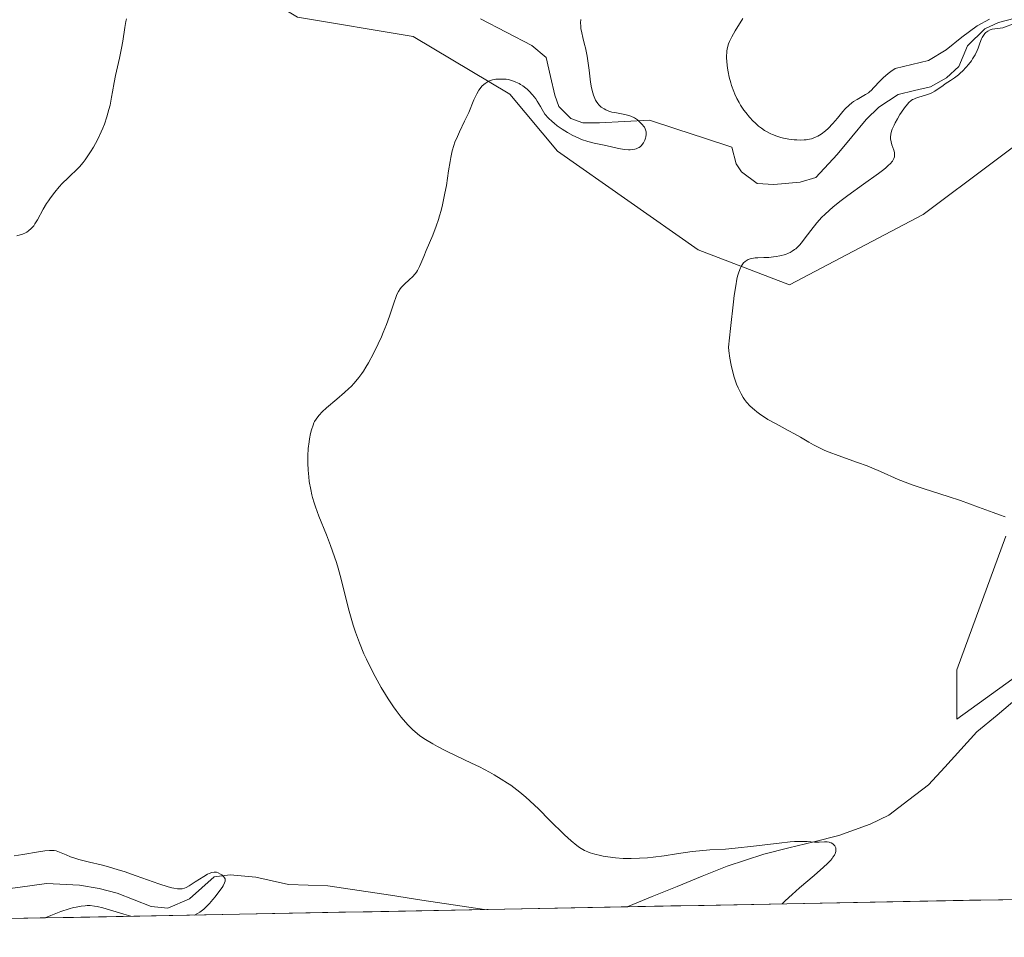
# Model space of a CAD drawing. Units: metres. Extents: x 632594 to 635259, y 4662596 to 4664915.
# Drawn here: x 633728 to 633876, y 4662614 to 4662752 of the extents above; entities that cross this region are included whole.
import ezdxf

# ---------------------------------------------------------------- set-up
doc = ezdxf.new("R2010")
doc.units = ezdxf.units.M
doc.header["$MEASUREMENT"] = 0
for name, color, linetype, lineweight in [('Corriente natural lineal', 142, 'Continuous', 13), ('Cultivos herbáceos CxS', 92, 'Continuous', 0), ('Curva de nivel normal', 36, 'Continuous', 0), ('Matorral CxS', 135, 'Continuous', 0), ('Municipio CxS', 142, 'Continuous', 0)]:
    doc.layers.add(name, color=color, linetype=linetype, lineweight=lineweight)

# ---------------------------------------------------------------- blocks, each defined once
blk = doc.blocks.new('*U171')
at = {"layer": 'Curva de nivel normal', "color": 36, "linetype": 'Continuous', "lineweight": 0}
for points in [[(633754.1095, 4662616.9398, 435), (633754.56, 4662617.17, 435), (633754.87, 4662617.37, 435), (633755.47, 4662617.84, 435), (633755.77, 4662618.11, 435), (633756.34, 4662618.69, 435), (633756.87, 4662619.29, 435), (633757.19, 4662619.69, 435), (633757.76, 4662620.42, 435), (633758.23, 4662621.08, 435), (633758.4, 4662621.34, 435), (633758.62, 4662621.78, 435), (633758.69, 4662622.02, 435), (633758.71, 4662622.24, 435), (633758.68, 4662622.4, 435), (633758.62, 4662622.53, 435), (633758.44, 4662622.76, 435), (633758.2, 4662622.97, 435), (633758.02, 4662623.09, 435), (633757.64, 4662623.28, 435), (633757.38, 4662623.37, 435), (633757.25, 4662623.39, 435), (633757.05, 4662623.4, 435), (633756.7, 4662623.35, 435), (633756.29, 4662623.2, 435), (633756.05, 4662623.08, 435), (633755.48, 4662622.76, 435), (633754.2, 4662621.93, 435), (633753.28, 4662621.34, 435), (633752.81, 4662621.08, 435), (633752.58, 4662620.99, 435), (633752.21, 4662620.89, 435), (633751.79, 4662620.86, 435), (633751.55, 4662620.88, 435), (633750.99, 4662620.96, 435), (633750.67, 4662621.03, 435), (633750.1, 4662621.18, 435), (633748.72, 4662621.63, 435), (633745.29, 4662622.85, 435), (633743.49, 4662623.48, 435), (633742.62, 4662623.76, 435), (633741, 4662624.23, 435), (633740.02, 4662624.49, 435), (633738.27, 4662624.91, 435), (633736.66, 4662625.32, 435), (633736.21, 4662625.45, 435), (633735.42, 4662625.72, 435), (633734.77, 4662625.98, 435), (633733.78, 4662626.41, 435), (633733.26, 4662626.59, 435), (633732.99, 4662626.65, 435), (633732.53, 4662626.67, 435), (633732.25, 4662626.66, 435), (633731.55, 4662626.58, 435), (633730.63, 4662626.43, 435), (633728.28, 4662626.03, 435), (633726.96, 4662625.86, 435)], [(633727.36, 4662719.14, 435), (633728.22, 4662719.42, 435), (633728.65, 4662719.61, 435), (633728.85, 4662719.71, 435), (633729.13, 4662719.89, 435), (633729.52, 4662720.23, 435), (633729.89, 4662720.67, 435), (633730.07, 4662720.94, 435), (633730.45, 4662721.57, 435), (633731.31, 4662723.14, 435), (633731.82, 4662724.01, 435), (633732.1, 4662724.44, 435), (633732.4, 4662724.87, 435), (633733.05, 4662725.71, 435), (633733.73, 4662726.51, 435), (633734.18, 4662727.01, 435), (633735.06, 4662727.9, 435), (633735.46, 4662728.28, 435), (633736.21, 4662728.98, 435), (633736.76, 4662729.54, 435), (633737.32, 4662730.19, 435), (633737.62, 4662730.57, 435), (633738.16, 4662731.35, 435), (633738.45, 4662731.79, 435), (633738.87, 4662732.49, 435), (633739.49, 4662733.62, 435), (633740.05, 4662734.79, 435), (633740.31, 4662735.37, 435), (633740.53, 4662735.95, 435), (633740.92, 4662737.07, 435), (633741.22, 4662738.14, 435), (633741.38, 4662738.81, 435), (633741.62, 4662740.02, 435), (633741.76, 4662740.81, 435), (633741.98, 4662742.23, 435), (633742.18, 4662743.3, 435), (633742.8, 4662745.87, 435), (633743.12, 4662747.38, 435), (633743.31, 4662748.44, 435), (633743.62, 4662750.52, 435), (633743.78, 4662751.4, 435), (633743.87, 4662751.78, 435)], [(633731.6163, 4662616.5127, 435), (633732.49, 4662616.88, 435), (633733.99, 4662617.46, 435), (633735.21, 4662617.86, 435), (633735.89, 4662618.05, 435), (633736.3, 4662618.14, 435), (633737.02, 4662618.28, 435), (633737.64, 4662618.35, 435), (633737.93, 4662618.37, 435), (633738.37, 4662618.37, 435), (633739.05, 4662618.29, 435), (633739.42, 4662618.22, 435), (633740.29, 4662618.01, 435), (633741.32, 4662617.71, 435), (633743.44, 4662617.06, 435), (633744.49, 4662616.76, 435), (633744.5034, 4662616.7574, 435)]]:
    blk.add_polyline3d(points, dxfattribs=at)

msp = doc.modelspace()

# ---------------------------------------------------------------- linework, layer by layer
at = {"layer": 'Corriente natural lineal', "color": 142, "linetype": 'Continuous', "lineweight": 13}
for points in [[(633877.5901, 4662751.9151, 446.8936), (633875.0601, 4662751.2401, 446.4338), (633873.0001, 4662750.3201, 445.542), (633870.3801, 4662747.7501, 444.3162), (633869.1001, 4662744.6201, 444.7378), (633867.2201, 4662742.9401, 444.3644), (633864.8501, 4662741.5801, 444.6663), (633862.4101, 4662741.0001, 444.3363), (633859.9701, 4662740.4201, 444.0724), (633857.0701, 4662738.5301, 442.9637), (633855.1601, 4662736.6701, 443.2992), (633852.9801, 4662734.0401, 442.8459), (633850.8001, 4662731.4101, 442.557), (633847.6001, 4662727.9501, 442.1884), (633845.2001, 4662727.2301, 442.1132), (633841.2701, 4662726.8601, 441.7905), (633838.7701, 4662727.0401, 441.594), (633836.3801, 4662728.8001, 441.2277), (633835.5701, 4662729.9601, 441.4277), (633834.9201, 4662732.5101, 441.6059), (633830.8001, 4662733.8568, 440.781), (633826.6801, 4662735.2034, 440.8688), (633822.5601, 4662736.5501, 440.2871), (633818.7851, 4662736.3401, 439.8659), (633815.0101, 4662736.1301, 439.5549), (633812.5401, 4662736.1601, 439.3457), (633810.7101, 4662736.7901, 439.29), (633808.9301, 4662738.6301, 439.1412), (633808.2801, 4662740.3101, 439.023), (633807.6501, 4662743.1451, 438.5465), (633807.0201, 4662745.9801, 438.351), (633804.8401, 4662747.7901, 438.1406), (633800.9751, 4662749.8051, 437.7731), (633797.1101, 4662751.8201, 437.8121)], [(633877.8601, 4662649.5568, 441.5663), (633874.8401, 4662647.0334, 441.4536), (633871.8201, 4662644.5101, 441.3044), (633869.3968, 4662641.8501, 441.178), (633866.9734, 4662639.1901, 440.9028), (633864.5501, 4662636.5301, 440.7288), (633861.5601, 4662634.2601, 440.43), (633858.5701, 4662631.9901, 440.3988), (633855.7701, 4662630.6001, 440.3089), (633853.4101, 4662629.7601, 440.2072), (633851.0501, 4662628.9201, 440.0936), (633847.2901, 4662627.9801, 439.9506), (633843.5301, 4662627.0401, 439.9151), (633839.7701, 4662626.1001, 439.8324), (633836.9901, 4662625.2051, 439.6632), (633834.2101, 4662624.3101, 439.4845), (633830.4601, 4662622.7776, 439.3889), (633826.7101, 4662621.2451, 439.4449), (633822.9601, 4662619.7126, 439.2989), (633819.2101, 4662618.1801, 439.1594), (633819.1996, 4662618.1757, 439.1595)], [(633797.7242, 4662617.768, 438.1348), (633797.7101, 4662617.7701, 438.1337), (633792.9961, 4662618.4841, 437.8494), (633788.2821, 4662619.1981, 437.4698), (633783.5681, 4662619.9121, 437.0935), (633778.8541, 4662620.6261, 436.804), (633774.1401, 4662621.3401, 436.5637), (633771.1751, 4662621.4351, 436.49), (633768.2101, 4662621.5301, 436.3787), (633765.7551, 4662622.0801, 436.1454), (633763.3001, 4662622.6301, 435.6777), (633759.4401, 4662623.0101, 435.1065), (633757.0701, 4662622.6701, 434.9136), (633753.3401, 4662619.3701, 434.8128), (633750.0501, 4662617.9601, 434.5962), (633747.5601, 4662618.2101, 434.3505), (633745.0051, 4662619.2301, 434.2879), (633742.4501, 4662620.2501, 434.2798), (633739.7301, 4662620.9501, 434.1601), (633736.8001, 4662621.4301, 434.014), (633731.8201, 4662621.6801, 433.5571), (633727.8701, 4662621.1501, 433.0408), (633723.9201, 4662620.6201, 432.7791)]]:
    msp.add_polyline3d(points, dxfattribs=at)
at = {"layer": 'Cultivos herbáceos CxS', "color": 92, "linetype": 'Continuous', "lineweight": 0}
for points in [[(633783.6471, 4663004.8493, 439.3426), (633814.3383, 4662997.4361, 443.4831), (633847.1465, 4662963.5521, 445.2803), (633856.6703, 4662952.9639, 447.572), (633851.3793, 4662938.1411, 447.0317), (633830.2127, 4662921.1999, 444.584), (633804.4333, 4662872.6677, 442.5201), (633781.1925, 4662861.0615, 439.6654), (633763.2011, 4662851.5329, 437.0365), (633754.7347, 4662828.2393, 435.347), (633747.3267, 4662800.7095, 434.2566), (633735.6845, 4662790.1219, 432.739), (633737.1107, 4662782.5849, 433.5022), (633741.9539, 4662775.8041, 434.1321), (633752.6091, 4662762.2425, 435.3508), (633769.5607, 4662752.0711, 437.0528), (633786.9967, 4662749.1645, 438.4807), (633801.5267, 4662740.4461, 440.6363), (633808.7077, 4662731.8841, 441.8888), (633829.8739, 4662717.0599, 444.6026), (633843.6323, 4662711.7655, 445.908), (633863.7405, 4662722.3535, 448.2413), (633884.9065, 4662738.2347, 450.9394)], [(633783.6471, 4663004.8493, 439.3426), (633814.3383, 4662997.4361, 443.4831), (633847.1465, 4662963.5521, 445.2803), (633856.6703, 4662952.9639, 447.572), (633851.3793, 4662938.1411, 447.0317), (633830.2127, 4662921.1999, 444.584), (633804.4333, 4662872.6677, 442.5201), (633781.1925, 4662861.0615, 439.6654), (633763.2011, 4662851.5329, 437.0365), (633754.7347, 4662828.2393, 435.347), (633747.3267, 4662800.7095, 434.2566), (633735.6845, 4662790.1219, 432.739), (633737.1107, 4662782.5849, 433.5022), (633741.9539, 4662775.8041, 434.1321), (633752.6091, 4662762.2425, 435.3508), (633769.5607, 4662752.0711, 437.0528), (633786.9967, 4662749.1645, 438.4807), (633801.5267, 4662740.4461, 440.6363), (633808.7077, 4662731.8841, 441.8888), (633829.8739, 4662717.0599, 444.6026), (633843.6323, 4662711.7655, 445.908), (633863.7405, 4662722.3535, 448.2413), (633884.9065, 4662738.2347, 450.9394)], [(634042.3658, 4662622.4132, 458.0408), (633577.6113, 4662613.5884, 428.1816), (633577.6113, 4662613.5884, 428.1816), (633535.3747, 4662656.8655, 424.9077), (633452.8535, 4662748.7613, 421.9516), (633435.0965, 4662785.2637, 421.1592)], [(633876.1873, 4662673.9389, 444.0393), (633868.7789, 4662653.8215, 441.7885), (633868.7789, 4662646.4095, 441.4292), (633887.8295, 4662660.1737, 442.5579)], [(633876.1873, 4662673.9389, 444.0393), (633868.7789, 4662653.8215, 441.7885), (633868.7789, 4662646.4095, 441.4292), (633887.8295, 4662660.1737, 442.5579)], [(634042.3658, 4662622.4132, 458.0408), (633577.6113, 4662613.5884, 428.1816)]]:
    msp.add_polyline3d(points, dxfattribs=at)
at = {"layer": 'Curva de nivel normal', "color": 36, "linetype": 'Continuous', "lineweight": 0}
for points in [[(633842.4986, 4662618.6181, 440), (633842.4993, 4662618.6191, 440), (633842.97, 4662619.09, 440), (633844, 4662620.05, 440), (633845.11, 4662621.02, 440), (633847.32, 4662622.89, 440), (633848.75, 4662624.13, 440), (633849.32, 4662624.68, 440), (633849.78, 4662625.16, 440), (633850.02, 4662625.45, 440), (633850.15, 4662625.63, 440), (633850.36, 4662625.96, 440), (633850.47, 4662626.18, 440), (633850.52, 4662626.31, 440), (633850.59, 4662626.56, 440), (633850.61, 4662626.67, 440), (633850.6, 4662626.87, 440), (633850.57, 4662627.04, 440), (633850.53, 4662627.15, 440), (633850.44, 4662627.33, 440), (633850.34, 4662627.46, 440), (633850.13, 4662627.67, 440), (633849.88, 4662627.82, 440), (633849.7, 4662627.88, 440), (633849.56, 4662627.91, 440), (633849.27, 4662627.94, 440), (633848.9, 4662627.95, 440), (633848.06, 4662627.9, 440), (633847.37, 4662627.9, 440), (633846.27, 4662628, 440), (633845.47, 4662628.02, 440), (633844.39, 4662628, 440), (633843.71, 4662627.95, 440), (633842.07, 4662627.78, 440), (633838.21, 4662627.3, 440), (633835.46, 4662626.98, 440), (633833.97, 4662626.85, 440), (633831.64, 4662626.73, 440), (633830.09, 4662626.62, 440), (633828.99, 4662626.49, 440), (633826.63, 4662626.13, 440), (633824.77, 4662625.85, 440), (633823.1, 4662625.64, 440), (633822.26, 4662625.56, 440), (633821.02, 4662625.48, 440), (633819.79, 4662625.44, 440), (633819.18, 4662625.45, 440), (633818.58, 4662625.47, 440), (633817.41, 4662625.55, 440), (633816.3, 4662625.68, 440), (633815.6, 4662625.8, 440), (633815.16, 4662625.88, 440), (633814.34, 4662626.08, 440), (633813.6, 4662626.3, 440), (633813.26, 4662626.43, 440), (633812.76, 4662626.66, 440), (633812.26, 4662626.95, 440), (633812.01, 4662627.11, 440), (633811.61, 4662627.4, 440), (633810.74, 4662628.11, 440), (633809.75, 4662629.03, 440), (633807.52, 4662631.24, 440), (633805.88, 4662632.89, 440), (633804.56, 4662634.14, 440), (633803.94, 4662634.69, 440), (633803.04, 4662635.44, 440), (633802.59, 4662635.79, 440), (633801.68, 4662636.46, 440), (633801.2, 4662636.78, 440), (633800.22, 4662637.41, 440), (633799.18, 4662638.03, 440), (633798.46, 4662638.43, 440), (633796.95, 4662639.23, 440), (633795.77, 4662639.81, 440), (633793.44, 4662640.92, 440), (633791.89, 4662641.67, 440), (633790.63, 4662642.31, 440), (633789.94, 4662642.69, 440), (633788.85, 4662643.35, 440), (633787.99, 4662643.93, 440), (633787.58, 4662644.25, 440), (633786.92, 4662644.83, 440), (633786.22, 4662645.51, 440), (633785.83, 4662645.94, 440), (633785.17, 4662646.72, 440), (633784.42, 4662647.7, 440), (633784.01, 4662648.29, 440), (633783.23, 4662649.48, 440), (633782.82, 4662650.14, 440), (633782.19, 4662651.19, 440), (633781.25, 4662652.85, 440), (633780.36, 4662654.57, 440), (633779.95, 4662655.42, 440), (633779.57, 4662656.25, 440), (633778.89, 4662657.89, 440), (633778.31, 4662659.49, 440), (633777.96, 4662660.54, 440), (633777.75, 4662661.24, 440), (633777.36, 4662662.65, 440), (633776.96, 4662664.24, 440), (633776.16, 4662667.49, 440), (633775.71, 4662669.16, 440), (633775.45, 4662670, 440), (633775.17, 4662670.85, 440), (633774.57, 4662672.53, 440), (633773.95, 4662674.15, 440), (633772.82, 4662676.96, 440), (633772.29, 4662678.36, 440), (633772.09, 4662678.95, 440), (633771.85, 4662679.77, 440), (633771.75, 4662680.16, 440), (633771.57, 4662680.98, 440), (633771.36, 4662682.2, 440), (633771.28, 4662682.86, 440), (633771.18, 4662683.89, 440), (633771.13, 4662684.96, 440), (633771.13, 4662685.5, 440), (633771.14, 4662686.05, 440), (633771.2, 4662687.13, 440), (633771.32, 4662688.16, 440), (633771.38, 4662688.6, 440), (633771.54, 4662689.41, 440), (633771.68, 4662689.96, 440), (633771.92, 4662690.68, 440), (633772.06, 4662690.99, 440), (633772.16, 4662691.19, 440), (633772.38, 4662691.57, 440), (633772.65, 4662691.93, 440), (633772.85, 4662692.17, 440), (633773.32, 4662692.66, 440), (633773.96, 4662693.26, 440), (633775.48, 4662694.55, 440), (633776.66, 4662695.56, 440), (633777.32, 4662696.16, 440), (633777.64, 4662696.47, 440), (633778.11, 4662696.97, 440), (633778.8, 4662697.81, 440), (633779.27, 4662698.45, 440), (633779.51, 4662698.8, 440), (633779.88, 4662699.38, 440), (633780.25, 4662700.02, 440), (633781, 4662701.42, 440), (633781.74, 4662702.92, 440), (633782.2, 4662703.93, 440), (633782.49, 4662704.59, 440), (633783, 4662705.83, 440), (633783.45, 4662707.06, 440), (633784.07, 4662709, 440), (633784.42, 4662710.04, 440), (633784.53, 4662710.32, 440), (633784.76, 4662710.79, 440), (633785.02, 4662711.18, 440), (633785.21, 4662711.41, 440), (633785.65, 4662711.84, 440), (633786.46, 4662712.56, 440), (633786.89, 4662712.97, 440), (633787.29, 4662713.43, 440), (633787.47, 4662713.68, 440), (633787.64, 4662713.95, 440), (633787.95, 4662714.55, 440), (633788.15, 4662714.99, 440), (633788.57, 4662716.03, 440), (633788.95, 4662716.96, 440), (633789.93, 4662719.25, 440), (633790.47, 4662720.62, 440), (633790.81, 4662721.62, 440), (633790.97, 4662722.14, 440), (633791.2, 4662722.95, 440), (633791.41, 4662723.8, 440), (633791.77, 4662725.55, 440), (633791.98, 4662726.72, 440), (633792.33, 4662728.93, 440), (633792.55, 4662730.34, 440), (633792.66, 4662730.94, 440), (633792.88, 4662731.94, 440), (633793.1, 4662732.75, 440), (633793.26, 4662733.22, 440), (633793.64, 4662734.11, 440), (633793.97, 4662734.81, 440), (633794.73, 4662736.38, 440), (633795.34, 4662737.71, 440), (633796.14, 4662739.63, 440), (633796.58, 4662740.53, 440), (633796.89, 4662741.07, 440), (633797.06, 4662741.32, 440), (633797.33, 4662741.65, 440), (633797.62, 4662741.93, 440), (633797.83, 4662742.09, 440), (633798.26, 4662742.35, 440), (633798.48, 4662742.45, 440), (633798.94, 4662742.6, 440), (633799.41, 4662742.7, 440), (633799.73, 4662742.73, 440), (633800.37, 4662742.74, 440), (633801, 4662742.7, 440), (633801.31, 4662742.65, 440), (633801.77, 4662742.54, 440), (633802.23, 4662742.38, 440), (633802.46, 4662742.29, 440), (633802.93, 4662742.06, 440), (633803.16, 4662741.93, 440), (633803.51, 4662741.7, 440), (633803.93, 4662741.38, 440), (633804.14, 4662741.2, 440), (633804.46, 4662740.9, 440), (633804.94, 4662740.38, 440), (633805.43, 4662739.76, 440), (633805.67, 4662739.41, 440), (633806.17, 4662738.62, 440), (633806.41, 4662738.18, 440), (633806.79, 4662737.45, 440), (633807.34, 4662736.87, 440), (633807.9, 4662736.35, 440), (633808.2, 4662736.1, 440), (633808.68, 4662735.72, 440), (633809.43, 4662735.18, 440), (633809.82, 4662734.93, 440), (633810.22, 4662734.69, 440), (633811.01, 4662734.26, 440), (633811.8, 4662733.88, 440), (633812.31, 4662733.67, 440), (633813.27, 4662733.33, 440), (633814.22, 4662733.07, 440), (633815.98, 4662732.72, 440), (633817.87, 4662732.29, 440), (633818.51, 4662732.18, 440), (633818.83, 4662732.14, 440), (633819.37, 4662732.11, 440), (633819.63, 4662732.11, 440), (633820, 4662732.14, 440), (633820.36, 4662732.21, 440), (633820.52, 4662732.25, 440), (633820.83, 4662732.38, 440), (633820.97, 4662732.45, 440), (633821.17, 4662732.59, 440), (633821.35, 4662732.75, 440), (633821.45, 4662732.87, 440), (633821.64, 4662733.12, 440), (633821.85, 4662733.55, 440), (633821.94, 4662733.84, 440), (633821.99, 4662734.03, 440), (633822.04, 4662734.4, 440), (633822.04, 4662734.78, 440), (633822.01, 4662734.95, 440), (633821.91, 4662735.27, 440), (633821.79, 4662735.48, 440), (633821.7, 4662735.62, 440), (633821.47, 4662735.91, 440), (633821.01, 4662736.36, 440), (633820.74, 4662736.59, 440), (633820.27, 4662736.91, 440), (633819.75, 4662737.17, 440), (633819.46, 4662737.28, 440), (633818.86, 4662737.43, 440), (633817.57, 4662737.64, 440), (633816.9, 4662737.77, 440), (633816.57, 4662737.86, 440), (633816.18, 4662738, 440), (633815.99, 4662738.09, 440), (633815.71, 4662738.24, 440), (633815.3, 4662738.52, 440), (633814.93, 4662738.87, 440), (633814.76, 4662739.08, 440), (633814.54, 4662739.39, 440), (633814.44, 4662739.56, 440), (633814.3, 4662739.84, 440), (633814.11, 4662740.31, 440), (633814.01, 4662740.66, 440), (633813.83, 4662741.43, 440), (633813.69, 4662742.27, 440), (633813.47, 4662744.1, 440), (633813.28, 4662745.49, 440), (633813.17, 4662746.17, 440), (633812.9, 4662747.43, 440), (633812.76, 4662747.96, 440), (633812.51, 4662748.97, 440), (633812.35, 4662749.68, 440), (633812.23, 4662750.37, 440), (633812.2, 4662750.7, 440), (633812.19, 4662751.2, 440), (633812.22, 4662751.68, 440)], [(633873.73, 4662751.74, 445), (633871.85, 4662750.77, 445), (633869.54, 4662749.07, 445), (633867.17, 4662747.13, 445), (633864.52, 4662745.51, 445), (633859.52, 4662744.32, 445), (633858.86, 4662743.89, 445), (633858.45, 4662743.58, 445), (633857.71, 4662742.92, 445), (633857.21, 4662742.41, 445), (633856.32, 4662741.46, 445), (633855.91, 4662741.04, 445), (633855.7, 4662740.86, 445), (633855.49, 4662740.69, 445), (633855.07, 4662740.4, 445), (633853.79, 4662739.68, 445), (633853.25, 4662739.34, 445), (633852.98, 4662739.14, 445), (633852.59, 4662738.83, 445), (633852.01, 4662738.27, 445), (633851.63, 4662737.84, 445), (633850.83, 4662736.85, 445), (633850.14, 4662736.04, 445), (633849.41, 4662735.3, 445), (633849.01, 4662734.94, 445), (633848.36, 4662734.45, 445), (633847.89, 4662734.17, 445), (633847.65, 4662734.05, 445), (633847.28, 4662733.89, 445), (633846.9, 4662733.76, 445), (633846.64, 4662733.7, 445), (633846.1, 4662733.61, 445), (633845.83, 4662733.58, 445), (633845.27, 4662733.56, 445), (633844.7, 4662733.58, 445), (633844.31, 4662733.61, 445), (633843.52, 4662733.71, 445), (633842.72, 4662733.86, 445), (633842.31, 4662733.96, 445), (633841.7, 4662734.14, 445), (633841.08, 4662734.38, 445), (633840.78, 4662734.51, 445), (633840.16, 4662734.83, 445), (633839.85, 4662735.02, 445), (633839.38, 4662735.34, 445), (633838.97, 4662735.65, 445), (633838.43, 4662736.13, 445), (633838.17, 4662736.39, 445), (633837.58, 4662737.02, 445), (633837.02, 4662737.7, 445), (633836.76, 4662738.07, 445), (633836.25, 4662738.83, 445), (633836.02, 4662739.23, 445), (633835.7, 4662739.84, 445), (633835.4, 4662740.47, 445), (633835.22, 4662740.89, 445), (633834.91, 4662741.75, 445), (633834.78, 4662742.18, 445), (633834.54, 4662743.03, 445), (633834.37, 4662743.85, 445), (633834.28, 4662744.37, 445), (633834.16, 4662745.34, 445), (633834.13, 4662745.98, 445), (633834.13, 4662746.28, 445), (633834.16, 4662746.7, 445), (633834.19, 4662746.98, 445), (633834.3, 4662747.5, 445), (633834.45, 4662748.02, 445), (633834.59, 4662748.37, 445), (633834.94, 4662749.09, 445), (633835.44, 4662749.98, 445), (633836.61, 4662751.87, 445)], [(633876.08, 4662676.87, 445), (633875.21, 4662677.15, 445), (633874.24, 4662677.5, 445), (633872.06, 4662678.32, 445), (633869.35, 4662679.31, 445), (633867.49, 4662679.93, 445), (633863.88, 4662681.07, 445), (633862.2, 4662681.63, 445), (633861.41, 4662681.91, 445), (633859.95, 4662682.49, 445), (633857.3, 4662683.67, 445), (633855.98, 4662684.25, 445), (633855.3, 4662684.52, 445), (633853.87, 4662685.06, 445), (633850.95, 4662686.09, 445), (633849.57, 4662686.61, 445), (633848.93, 4662686.87, 445), (633848.33, 4662687.14, 445), (633847.22, 4662687.7, 445), (633846.54, 4662688.08, 445), (633845.28, 4662688.83, 445), (633844.36, 4662689.37, 445), (633843.43, 4662689.88, 445), (633841.61, 4662690.84, 445), (633840.37, 4662691.52, 445), (633839.99, 4662691.75, 445), (633839.31, 4662692.2, 445), (633838.71, 4662692.64, 445), (633838.35, 4662692.94, 445), (633837.72, 4662693.51, 445), (633837.16, 4662694.13, 445), (633836.85, 4662694.53, 445), (633836.66, 4662694.8, 445), (633836.33, 4662695.36, 445), (633836.02, 4662695.95, 445), (633835.87, 4662696.27, 445), (633835.65, 4662696.83, 445), (633835.3, 4662697.86, 445), (633834.98, 4662699.03, 445), (633834.82, 4662699.69, 445), (633834.63, 4662700.74, 445), (633834.5, 4662701.85, 445), (633834.46, 4662702.41, 445), (633834.73, 4662705.18, 445), (633835.18, 4662709.21, 445), (633835.3, 4662710.17, 445), (633835.52, 4662711.64, 445), (633835.7, 4662712.61, 445), (633835.8, 4662713.06, 445), (633836, 4662713.68, 445), (633836.26, 4662714.34, 445), (633836.39, 4662714.61, 445), (633836.59, 4662714.94, 445), (633836.7, 4662715.08, 445), (633836.94, 4662715.31, 445), (633837.07, 4662715.41, 445), (633837.37, 4662715.57, 445), (633837.7, 4662715.69, 445), (633837.93, 4662715.74, 445), (633838.44, 4662715.82, 445), (633838.85, 4662715.85, 445), (633839.75, 4662715.87, 445), (633840.5, 4662715.9, 445), (633841.22, 4662715.97, 445), (633841.6, 4662716.03, 445), (633842.17, 4662716.13, 445), (633843, 4662716.35, 445), (633843.46, 4662716.52, 445), (633843.69, 4662716.63, 445), (633844.03, 4662716.82, 445), (633844.37, 4662717.07, 445), (633844.55, 4662717.21, 445), (633844.91, 4662717.55, 445), (633845.1, 4662717.76, 445), (633845.4, 4662718.1, 445), (633845.82, 4662718.64, 445), (633846.81, 4662719.96, 445), (633847.75, 4662721.12, 445), (633848.5, 4662721.94, 445), (633848.92, 4662722.37, 445), (633849.62, 4662723.02, 445), (633850.12, 4662723.46, 445), (633851.21, 4662724.34, 445), (633852.38, 4662725.22, 445), (633854.73, 4662726.9, 445), (633857.02, 4662728.52, 445), (633857.79, 4662729.12, 445), (633858.11, 4662729.39, 445), (633858.51, 4662729.76, 445), (633858.74, 4662729.99, 445), (633859.09, 4662730.41, 445), (633859.31, 4662730.8, 445), (633859.39, 4662731.05, 445), (633859.42, 4662731.21, 445), (633859.43, 4662731.52, 445), (633859.4, 4662731.7, 445), (633859.3, 4662732.06, 445), (633859.02, 4662732.85, 445), (633858.9, 4662733.29, 445), (633858.83, 4662733.76, 445), (633858.83, 4662734.02, 445), (633858.87, 4662734.43, 445), (633858.97, 4662734.88, 445), (633859.07, 4662735.19, 445), (633859.34, 4662735.82, 445), (633859.5, 4662736.15, 445), (633859.85, 4662736.78, 445), (633860.22, 4662737.39, 445), (633860.47, 4662737.77, 445), (633860.94, 4662738.43, 445), (633861.38, 4662738.98, 445), (633861.57, 4662739.19, 445), (633861.92, 4662739.49, 445), (633862.14, 4662739.64, 445), (633862.3, 4662739.72, 445), (633862.64, 4662739.85, 445), (633863.08, 4662740, 445), (633864.1, 4662740.31, 445), (633864.83, 4662740.59, 445), (633865.05, 4662740.69, 445), (633865.46, 4662740.93, 445), (633866.72, 4662741.79, 445), (633867.06, 4662742.01, 445), (633867.82, 4662742.51, 445), (633868.42, 4662742.93, 445), (633869.03, 4662743.4, 445), (633869.34, 4662743.66, 445), (633869.63, 4662743.93, 445), (633870.2, 4662744.52, 445), (633870.55, 4662744.93, 445), (633870.98, 4662745.49, 445), (633871.17, 4662745.78, 445), (633871.55, 4662746.41, 445), (633871.84, 4662747.02, 445), (633872, 4662747.4, 445), (633872.25, 4662748.12, 445), (633872.51, 4662748.8, 445), (633872.6, 4662748.99, 445), (633872.79, 4662749.32, 445), (633873, 4662749.58, 445), (633873.14, 4662749.73, 445), (633873.45, 4662749.96, 445), (633873.82, 4662750.14, 445), (633874.12, 4662750.23, 445), (633875.7, 4662750.47, 445), (633877.58, 4662751.15, 445)]]:
    msp.add_polyline3d(points, dxfattribs=at)
at = {"layer": 'Matorral CxS', "color": 135, "linetype": 'Continuous', "lineweight": 0}
for points in [[(633884.9065, 4662738.2347, 450.9394), (633863.7405, 4662722.3535, 448.2413), (633843.6323, 4662711.7655, 445.908), (633829.8739, 4662717.0599, 444.6026), (633808.7077, 4662731.8841, 441.8888), (633801.5267, 4662740.4461, 440.6363), (633786.9967, 4662749.1645, 438.4807), (633769.5607, 4662752.0711, 437.0528), (633752.6091, 4662762.2425, 435.3508), (633741.9539, 4662775.8041, 434.1321), (633737.1107, 4662782.5849, 433.5022), (633735.6845, 4662790.1219, 432.739), (633747.3267, 4662800.7095, 434.2566), (633754.7347, 4662828.2393, 435.347), (633763.2011, 4662851.5329, 437.0365), (633781.1925, 4662861.0615, 439.6654), (633804.4333, 4662872.6677, 442.5201), (633830.2127, 4662921.1999, 444.584), (633851.3793, 4662938.1411, 447.0317), (633856.6703, 4662952.9639, 447.572), (633847.1465, 4662963.5521, 445.2803), (633814.3383, 4662997.4361, 443.4831), (633783.6471, 4663004.8493, 439.3426)], [(633783.6471, 4663004.8493, 439.3426), (633814.3383, 4662997.4361, 443.4831), (633847.1465, 4662963.5521, 445.2803), (633856.6703, 4662952.9639, 447.572), (633851.3793, 4662938.1411, 447.0317), (633830.2127, 4662921.1999, 444.584), (633804.4333, 4662872.6677, 442.5201), (633781.1925, 4662861.0615, 439.6654), (633763.2011, 4662851.5329, 437.0365), (633754.7347, 4662828.2393, 435.347), (633747.3267, 4662800.7095, 434.2566), (633735.6845, 4662790.1219, 432.739), (633737.1107, 4662782.5849, 433.5022), (633741.9539, 4662775.8041, 434.1321), (633752.6091, 4662762.2425, 435.3508), (633769.5607, 4662752.0711, 437.0528), (633786.9967, 4662749.1645, 438.4807), (633801.5267, 4662740.4461, 440.6363), (633808.7077, 4662731.8841, 441.8888), (633829.8739, 4662717.0599, 444.6026), (633843.6323, 4662711.7655, 445.908), (633863.7405, 4662722.3535, 448.2413), (633884.9065, 4662738.2347, 450.9394)], [(633887.8295, 4662660.1737, 442.5579), (633868.7789, 4662646.4095, 441.4292), (633868.7789, 4662653.8215, 441.7885), (633876.1873, 4662673.9389, 444.0393)], [(633876.1873, 4662673.9389, 444.0393), (633868.7789, 4662653.8215, 441.7885), (633868.7789, 4662646.4095, 441.4292), (633887.8295, 4662660.1737, 442.5579)]]:
    msp.add_polyline3d(points, dxfattribs=at)
at = {"layer": 'Municipio CxS', "color": 142, "linetype": 'Continuous', "lineweight": 0}
msp.add_polyline3d([(633880.7059, 4662619.3436, 442.1203), (633875.7115, 4662619.2488, 441.899), (633870.7171, 4662619.1539, 441.6325), (633865.7227, 4662619.0591, 441.3572), (633860.7283, 4662618.9643, 441.0808), (633855.7339, 4662618.8694, 440.7552), (633850.7395, 4662618.7746, 440.4164), (633845.7451, 4662618.6798, 440.1293), (633840.7507, 4662618.5849, 439.856), (633835.7563, 4662618.4901, 439.532), (633830.7619, 4662618.3953, 439.3472), (633825.7675, 4662618.3004, 439.1951), (633820.7731, 4662618.2056, 439.1329), (633815.7787, 4662618.1108, 439.1591), (633810.7843, 4662618.0159, 438.8817), (633805.7899, 4662617.9211, 438.7091), (633800.7955, 4662617.8263, 438.3513), (633795.8011, 4662617.7314, 438.0291), (633790.8067, 4662617.6366, 437.8463), (633785.8123, 4662617.5418, 437.4114), (633780.8179, 4662617.4469, 437.1614), (633775.8235, 4662617.3521, 436.9649), (633770.8291, 4662617.2573, 436.8048), (633765.8347, 4662617.1624, 436.8584), (633760.8403, 4662617.0676, 436.5106), (633755.8459, 4662616.9728, 435.5401), (633750.8515, 4662616.8779, 435.1622), (633745.8571, 4662616.7831, 434.9679), (633740.8627, 4662616.6883, 434.9583), (633735.8683, 4662616.5934, 434.897), (633730.8739, 4662616.4986, 434.6133), (633725.8795, 4662616.4038, 433.7393)], dxfattribs=at)

# ---------------------------------------------------------------- block references
at = {"layer": 'Curva de nivel normal', "color": 36, "linetype": 'Continuous', "lineweight": 0}
msp.add_blockref('*U171', (0, 0), dxfattribs=at)

doc.saveas('drawing.dxf')
